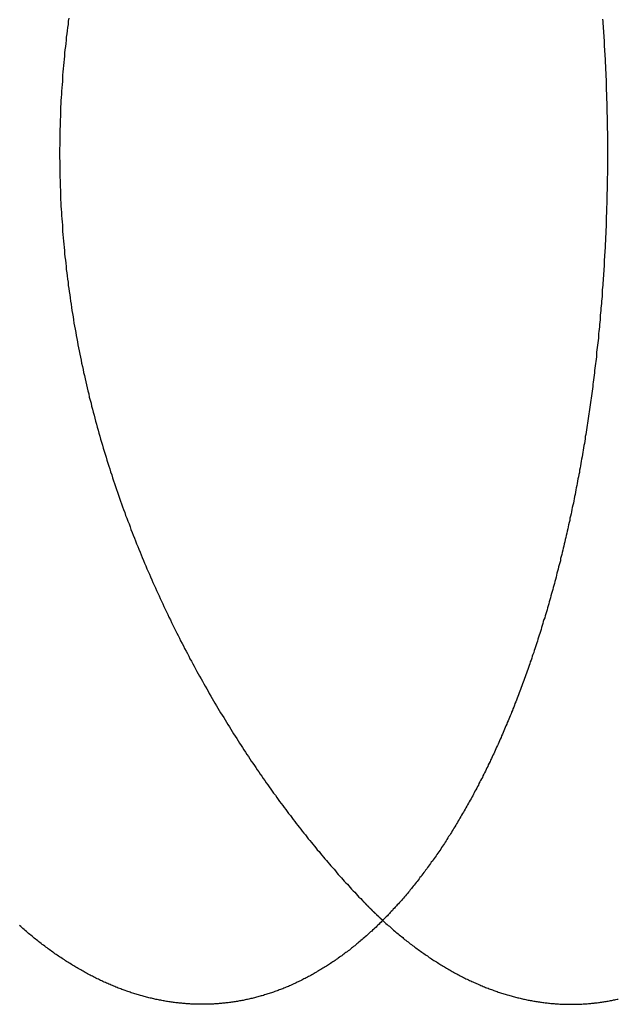
# Model space of a CAD drawing. Extents: x -350 to 303, y -337 to 71.
# Drawn here: x -298 to -296, y -240 to -236 of the extents above; entities that cross this region are included whole.
import ezdxf

# ---------------------------------------------------------------- set-up
doc = ezdxf.new("R2010")
doc.units = 0
doc.header["$LTSCALE"] = 20
doc.linetypes.add('VERDECKT', pattern=[0.375, 0.25, -0.125])
doc.layers.get('0').update_dxf_attribs({"linetype": 'CONTINUOUS'})
doc.layers.add('STEMPEL', color=3, linetype='CONTINUOUS')

# ---------------------------------------------------------------- blocks, each defined once
blk = doc.blocks.new('A$C2A4C013F')
at = {"color": 3}
for points in [[(-296.316, 0.472629, 0), (-296.315, 0.464465, 0), (-296.315, 0.456301, 0), (-296.314, 0.448138, 0), (-296.314, 0.439976, 0), (-296.313, 0.431815, 0), (-296.313, 0.423655, 0), (-296.312, 0.415496, 0), (-296.312, 0.407338, 0), (-296.311, 0.399182, 0), (-296.311, 0.391027, 0), (-296.31, 0.382875, 0), (-296.31, 0.374723, 0), (-296.309, 0.366574, 0), (-296.309, 0.358427, 0), (-296.308, 0.350283, 0), (-296.308, 0.34214, 0), (-296.307, 0.334, 0), (-296.307, 0.325863, 0), (-296.307, 0.317728, 0), (-296.306, 0.309596, 0), (-296.306, 0.301467, 0), (-296.306, 0.293342, 0), (-296.305, 0.285219, 0), (-296.305, 0.2771, 0), (-296.305, 0.268985, 0), (-296.304, 0.260873, 0), (-296.304, 0.252764, 0), (-296.304, 0.24466, 0), (-296.303, 0.23656, 0), (-296.303, 0.228463, 0), (-296.303, 0.220371, 0), (-296.302, 0.212284, 0), (-296.302, 0.204201, 0), (-296.302, 0.196122, 0), (-296.302, 0.188048, 0), (-296.301, 0.17998, 0), (-296.301, 0.171916, 0), (-296.301, 0.163857, 0), (-296.301, 0.155804, 0), (-296.301, 0.147756, 0), (-296.301, 0.139713, 0), (-296.3, 0.131677, 0), (-296.3, 0.123646, 0), (-296.3, 0.115621, 0), (-296.3, 0.107602, 0), (-296.3, 0.099589, 0), (-296.3, 0.091582, 0), (-296.3, 0.083582, 0), (-296.299, 0.075588, 0), (-296.299, 0.067601, 0), (-296.299, 0.059621, 0), (-296.299, 0.051648, 0), (-296.299, 0.043682, 0), (-296.299, 0.035723, 0), (-296.299, 0.027771, 0), (-296.299, 0.019827, 0), (-296.299, 0.011891, 0), (-296.299, 0.003962, 0), (-296.299, -0.003962, 0), (-296.299, -0.011891, 0), (-296.299, -0.019827, 0), (-296.299, -0.027771, 0), (-296.299, -0.035723, 0), (-296.299, -0.043682, 0), (-296.299, -0.051648, 0), (-296.299, -0.059621, 0), (-296.299, -0.067601, 0), (-296.299, -0.075588, 0), (-296.3, -0.083582, 0), (-296.3, -0.091582, 0), (-296.3, -0.099589, 0), (-296.3, -0.107602, 0), (-296.3, -0.115621, 0), (-296.3, -0.123646, 0), (-296.3, -0.131677, 0), (-296.301, -0.139713, 0), (-296.301, -0.147756, 0), (-296.301, -0.155804, 0), (-296.301, -0.163857, 0), (-296.301, -0.171916, 0), (-296.301, -0.17998, 0), (-296.302, -0.188048, 0), (-296.302, -0.196122, 0), (-296.302, -0.204201, 0), (-296.302, -0.212284, 0), (-296.303, -0.220371, 0), (-296.303, -0.228463, 0), (-296.303, -0.23656, 0), (-296.304, -0.24466, 0), (-296.304, -0.252764, 0), (-296.304, -0.260873, 0), (-296.305, -0.268985, 0), (-296.305, -0.2771, 0), (-296.305, -0.285219, 0), (-296.306, -0.293342, 0), (-296.306, -0.301467, 0), (-296.306, -0.309596, 0), (-296.307, -0.317728, 0), (-296.307, -0.325863, 0), (-296.307, -0.334, 0), (-296.308, -0.34214, 0), (-296.308, -0.350283, 0), (-296.309, -0.358427, 0), (-296.309, -0.366574, 0), (-296.31, -0.374723, 0), (-296.31, -0.382875, 0), (-296.311, -0.391027, 0), (-296.311, -0.399182, 0), (-296.312, -0.407338, 0), (-296.312, -0.415496, 0), (-296.313, -0.423655, 0), (-296.313, -0.431815, 0), (-296.314, -0.439976, 0), (-296.314, -0.448138, 0), (-296.315, -0.456301, 0), (-296.315, -0.464465, 0), (-296.316, -0.472629, 0), (-296.317, -0.480794, 0), (-296.317, -0.488959, 0), (-296.318, -0.497124, 0), (-296.318, -0.50529, 0), (-296.319, -0.513455, 0), (-296.32, -0.52162, 0), (-296.32, -0.529784, 0), (-296.321, -0.537949, 0), (-296.322, -0.546112, 0), (-296.322, -0.554275, 0), (-296.323, -0.562437, 0), (-296.324, -0.570598, 0), (-296.325, -0.578758, 0), (-296.325, -0.586917, 0), (-296.326, -0.595074, 0), (-296.327, -0.60323, 0), (-296.327, -0.611385, 0), (-296.328, -0.619538, 0), (-296.329, -0.627689, 0), (-296.33, -0.635838, 0), (-296.331, -0.643985, 0), (-296.331, -0.65213, 0), (-296.332, -0.660273, 0), (-296.333, -0.668413, 0), (-296.334, -0.676551, 0), (-296.335, -0.684686, 0), (-296.336, -0.692819, 0), (-296.337, -0.700949, 0), (-296.337, -0.709075, 0), (-296.338, -0.717199, 0), (-296.339, -0.72532, 0), (-296.34, -0.733437, 0), (-296.341, -0.74155, 0), (-296.342, -0.749661, 0), (-296.343, -0.757767, 0), (-296.344, -0.76587, 0), (-296.345, -0.773969, 0), (-296.346, -0.782064, 0), (-296.347, -0.790155, 0), (-296.348, -0.798241, 0), (-296.349, -0.806323, 0), (-296.35, -0.814401, 0), (-296.351, -0.822474, 0), (-296.352, -0.830543, 0), (-296.353, -0.838606, 0), (-296.354, -0.846665, 0), (-296.355, -0.854719, 0), (-296.356, -0.862767, 0), (-296.358, -0.87081, 0), (-296.359, -0.878848, 0), (-296.36, -0.88688, 0), (-296.361, -0.894907, 0), (-296.362, -0.902927, 0), (-296.363, -0.910942, 0), (-296.364, -0.918951, 0), (-296.366, -0.926954, 0), (-296.367, -0.934951, 0), (-296.368, -0.942941, 0), (-296.369, -0.950924, 0), (-296.37, -0.958902, 0), (-296.372, -0.966872, 0), (-296.373, -0.974836, 0), (-296.374, -0.982793, 0), (-296.375, -0.990742, 0), (-296.377, -0.998685, 0), (-296.378, -1.00662, 0), (-296.379, -1.01455, 0), (-296.38, -1.02247, 0), (-296.382, -1.03038, 0), (-296.383, -1.03829, 0), (-296.384, -1.04618, 0), (-296.386, -1.05407, 0), (-296.387, -1.06195, 0), (-296.388, -1.06983, 0), (-296.39, -1.07769, 0), (-296.391, -1.08555, 0), (-296.393, -1.09339, 0), (-296.394, -1.10123, 0), (-296.395, -1.10906, 0), (-296.397, -1.11688, 0), (-296.398, -1.1247, 0), (-296.4, -1.1325, 0), (-296.401, -1.14029, 0), (-296.403, -1.14808, 0), (-296.404, -1.15585, 0), (-296.406, -1.16362, 0), (-296.407, -1.17138, 0), (-296.409, -1.17913, 0), (-296.41, -1.18686, 0), (-296.412, -1.19459, 0), (-296.413, -1.20231, 0), (-296.415, -1.21002, 0), (-296.416, -1.21772, 0), (-296.418, -1.22541, 0), (-296.419, -1.23309, 0), (-296.421, -1.24076, 0), (-296.423, -1.24842, 0), (-296.424, -1.25607, 0), (-296.426, -1.26371, 0), (-296.427, -1.27133, 0), (-296.429, -1.27895, 0), (-296.431, -1.28656, 0), (-296.432, -1.29415, 0), (-296.434, -1.30174, 0), (-296.436, -1.30931, 0), (-296.437, -1.31687, 0), (-296.439, -1.32442, 0), (-296.441, -1.33196, 0), (-296.442, -1.33949, 0), (-296.444, -1.347, 0), (-296.446, -1.35451, 0), (-296.448, -1.362, 0), (-296.449, -1.36948, 0), (-296.451, -1.37695, 0), (-296.453, -1.38441, 0), (-296.455, -1.39185, 0), (-296.456, -1.39929, 0), (-296.458, -1.40671, 0), (-296.46, -1.41412, 0), (-296.462, -1.42151, 0), (-296.464, -1.42889, 0), (-296.465, -1.43626, 0), (-296.467, -1.44362, 0), (-296.469, -1.45097, 0), (-296.471, -1.4583, 0), (-296.473, -1.46561, 0), (-296.475, -1.47292, 0), (-296.477, -1.48021, 0), (-296.479, -1.48749, 0), (-296.48, -1.49475, 0), (-296.482, -1.502, 0), (-296.484, -1.50924, 0), (-296.486, -1.51646, 0), (-296.488, -1.52367, 0), (-296.49, -1.53087, 0), (-296.492, -1.53805, 0), (-296.494, -1.54522, 0), (-296.496, -1.55237, 0), (-296.498, -1.55951, 0), (-296.5, -1.56663, 0), (-296.502, -1.57374, 0), (-296.504, -1.58084, 0), (-296.506, -1.58792, 0), (-296.508, -1.59498, 0), (-296.51, -1.60203, 0), (-296.512, -1.60907, 0), (-296.514, -1.61609, 0), (-296.516, -1.62309, 0), (-296.518, -1.63008, 0), (-296.52, -1.63705, 0), (-296.523, -1.64401, 0), (-296.525, -1.65095, 0), (-296.527, -1.65788, 0), (-296.529, -1.66479, 0), (-296.531, -1.67168, 0), (-296.533, -1.67856, 0), (-296.535, -1.68543, 0), (-296.537, -1.69227, 0), (-296.54, -1.6991, 0), (-296.542, -1.70592, 0), (-296.544, -1.71272, 0), (-296.546, -1.7195, 0), (-296.548, -1.72626, 0), (-296.55, -1.73301, 0), (-296.553, -1.73974, 0), (-296.555, -1.74646, 0), (-296.557, -1.75316, 0), (-296.559, -1.75984, 0), (-296.562, -1.7665, 0), (-296.564, -1.77315, 0), (-296.566, -1.77978, 0), (-296.568, -1.7864, 0), (-296.571, -1.79299, 0), (-296.573, -1.79957, 0), (-296.575, -1.80614, 0), (-296.577, -1.81268, 0), (-296.58, -1.81921, 0), (-296.582, -1.82572, 0), (-296.584, -1.83221, 0), (-296.587, -1.83869, 0), (-296.589, -1.84514, 0), (-296.591, -1.85158, 0), (-296.594, -1.85801, 0), (-296.596, -1.86441, 0), (-296.598, -1.8708, 0), (-296.601, -1.87716, 0), (-296.603, -1.88351, 0), (-296.605, -1.88985, 0), (-296.608, -1.89616, 0), (-296.61, -1.90245, 0), (-296.613, -1.90873, 0), (-296.615, -1.91499, 0), (-296.617, -1.92123, 0), (-296.62, -1.92745, 0), (-296.622, -1.93365, 0), (-296.625, -1.93984, 0), (-296.627, -1.946, 0), (-296.629, -1.95215, 0), (-296.632, -1.95828, 0), (-296.634, -1.96439, 0), (-296.637, -1.97048, 0), (-296.639, -1.97655, 0), (-296.642, -1.9826, 0), (-296.644, -1.98863, 0), (-296.647, -1.99464, 0), (-296.649, -2.00064, 0), (-296.652, -2.00661, 0), (-296.654, -2.01257, 0), (-296.657, -2.0185, 0), (-296.659, -2.02442, 0), (-296.662, -2.03031, 0), (-296.664, -2.03619, 0), (-296.667, -2.04205, 0), (-296.669, -2.04788, 0), (-296.672, -2.0537, 0), (-296.674, -2.05949, 0), (-296.677, -2.06527, 0), (-296.679, -2.07103, 0), (-296.682, -2.07676, 0), (-296.684, -2.08248, 0), (-296.687, -2.08817, 0), (-296.69, -2.09385, 0), (-296.692, -2.09952, 0), (-296.695, -2.10519, 0), (-296.697, -2.11084, 0), (-296.7, -2.11648, 0), (-296.703, -2.12212, 0), (-296.705, -2.12774, 0), (-296.708, -2.13335, 0), (-296.711, -2.13896, 0), (-296.713, -2.14455, 0), (-296.716, -2.15014, 0), (-296.719, -2.15571, 0), (-296.721, -2.16127, 0), (-296.724, -2.16682, 0), (-296.727, -2.17236, 0), (-296.729, -2.1779, 0), (-296.732, -2.18341, 0), (-296.735, -2.18892, 0), (-296.738, -2.19442, 0), (-296.74, -2.19991, 0), (-296.743, -2.20538, 0), (-296.746, -2.21084, 0), (-296.749, -2.2163, 0), (-296.752, -2.22174, 0), (-296.754, -2.22716, 0), (-296.757, -2.23258, 0), (-296.76, -2.23798, 0), (-296.763, -2.24337, 0), (-296.766, -2.24875, 0), (-296.769, -2.25412, 0), (-296.771, -2.25947, 0), (-296.774, -2.26482, 0), (-296.777, -2.27014, 0), (-296.78, -2.27546, 0), (-296.783, -2.28076, 0), (-296.786, -2.28605, 0), (-296.789, -2.29133, 0), (-296.792, -2.29659, 0), (-296.795, -2.30184, 0), (-296.798, -2.30708, 0), (-296.801, -2.3123, 0), (-296.804, -2.31751, 0), (-296.807, -2.3227, 0), (-296.81, -2.32788, 0), (-296.813, -2.33305, 0), (-296.816, -2.3382, 0), (-296.819, -2.34334, 0), (-296.822, -2.34846, 0), (-296.825, -2.35357, 0), (-296.828, -2.35867, 0), (-296.831, -2.36375, 0), (-296.834, -2.36881, 0), (-296.837, -2.37386, 0), (-296.84, -2.37889, 0), (-296.843, -2.38391, 0), (-296.846, -2.38891, 0), (-296.849, -2.3939, 0), (-296.852, -2.39887, 0), (-296.855, -2.40383, 0), (-296.859, -2.40877, 0), (-296.862, -2.41369, 0), (-296.865, -2.4186, 0), (-296.868, -2.42349, 0), (-296.871, -2.42837, 0), (-296.874, -2.43323, 0), (-296.877, -2.43807, 0), (-296.881, -2.4429, 0), (-296.884, -2.44771, 0), (-296.887, -2.4525, 0), (-296.89, -2.45727, 0), (-296.894, -2.46203, 0), (-296.897, -2.46677, 0), (-296.9, -2.4715, 0), (-296.903, -2.4762, 0), (-296.906, -2.48089, 0), (-296.91, -2.48556, 0), (-296.913, -2.49022, 0), (-296.916, -2.49485, 0), (-296.92, -2.49947, 0), (-296.923, -2.50407, 0), (-296.926, -2.50866, 0), (-296.93, -2.51322, 0), (-296.933, -2.51777, 0), (-296.936, -2.5223, 0), (-296.94, -2.52681, 0), (-296.943, -2.5313, 0), (-296.946, -2.53578, 0), (-296.95, -2.54023, 0), (-296.953, -2.54467, 0), (-296.956, -2.54909, 0), (-296.96, -2.55349, 0), (-296.963, -2.55787, 0), (-296.966, -2.56224, 0), (-296.97, -2.56658, 0), (-296.973, -2.57091, 0), (-296.977, -2.57522, 0), (-296.98, -2.57951, 0), (-296.984, -2.58377, 0), (-296.987, -2.58803, 0), (-296.99, -2.59226, 0), (-296.994, -2.59647, 0), (-296.997, -2.60066, 0), (-297.001, -2.60484, 0), (-297.004, -2.60899, 0), (-297.008, -2.61312, 0), (-297.011, -2.61724, 0), (-297.015, -2.62133, 0), (-297.018, -2.62541, 0), (-297.022, -2.62947, 0), (-297.025, -2.6335, 0), (-297.029, -2.63752, 0), (-297.032, -2.64151, 0), (-297.036, -2.64549, 0), (-297.04, -2.64945, 0), (-297.043, -2.65338, 0), (-297.047, -2.6573, 0), (-297.05, -2.66119, 0), (-297.054, -2.66507, 0), (-297.057, -2.66892, 0), (-297.061, -2.67276, 0), (-297.065, -2.67657, 0), (-297.068, -2.68036, 0), (-297.072, -2.68413, 0), (-297.075, -2.68788, 0), (-297.079, -2.69161, 0), (-297.083, -2.69532, 0), (-297.086, -2.69901, 0), (-297.09, -2.70268, 0), (-297.094, -2.70633, 0), (-297.097, -2.70995, 0), (-297.101, -2.71355, 0), (-297.104, -2.71714, 0), (-297.108, -2.7207, 0), (-297.112, -2.72423, 0), (-297.115, -2.72775, 0), (-297.119, -2.73125, 0), (-297.123, -2.73472, 0), (-297.127, -2.73817, 0), (-297.13, -2.7416, 0), (-297.134, -2.74501, 0), (-297.138, -2.7484, 0), (-297.141, -2.75176, 0), (-297.145, -2.75511, 0), (-297.149, -2.75843, 0), (-297.153, -2.76173, 0), (-297.156, -2.765, 0), (-297.16, -2.76826, 0), (-297.164, -2.77149, 0), (-297.168, -2.7747, 0), (-297.171, -2.77789, 0), (-297.175, -2.78106, 0), (-297.179, -2.7842, 0), (-297.183, -2.78733, 0), (-297.186, -2.79043, 0), (-297.19, -2.79351, 0), (-297.194, -2.79656, 0), (-297.198, -2.7996, 0), (-297.202, -2.80261, 0), (-297.205, -2.8056, 0), (-297.209, -2.80857, 0), (-297.213, -2.81151, 0), (-297.217, -2.81443, 0), (-297.221, -2.81733, 0), (-297.225, -2.82021, 0), (-297.228, -2.82307, 0), (-297.232, -2.8259, 0), (-297.236, -2.82871, 0), (-297.24, -2.8315, 0), (-297.244, -2.83426, 0), (-297.248, -2.83701, 0), (-297.251, -2.83973, 0), (-297.255, -2.84242, 0), (-297.259, -2.8451, 0), (-297.263, -2.84775, 0), (-297.267, -2.85038, 0), (-297.271, -2.85299, 0), (-297.275, -2.85557, 0), (-297.279, -2.85813, 0), (-297.282, -2.86067, 0), (-297.286, -2.86319, 0), (-297.29, -2.86568, 0), (-297.294, -2.86815, 0), (-297.298, -2.8706, 0), (-297.302, -2.87303, 0), (-297.306, -2.87543, 0), (-297.31, -2.87781, 0), (-297.314, -2.88016, 0), (-297.318, -2.8825, 0), (-297.322, -2.88481, 0), (-297.325, -2.88709, 0), (-297.329, -2.88936, 0), (-297.333, -2.8916, 0), (-297.337, -2.89381, 0), (-297.341, -2.89601, 0), (-297.345, -2.89818, 0), (-297.349, -2.90033, 0), (-297.353, -2.90245, 0), (-297.357, -2.90456, 0), (-297.361, -2.90664, 0), (-297.365, -2.90869, 0), (-297.369, -2.91072, 0), (-297.373, -2.91273, 0), (-297.377, -2.91472, 0), (-297.381, -2.91668, 0), (-297.385, -2.91862, 0), (-297.389, -2.92053, 0), (-297.393, -2.92243, 0), (-297.397, -2.92429, 0), (-297.401, -2.92614, 0), (-297.405, -2.92796, 0), (-297.409, -2.92976, 0), (-297.412, -2.93153, 0), (-297.416, -2.93328, 0), (-297.42, -2.93501, 0), (-297.424, -2.93671, 0), (-297.428, -2.9384, 0), (-297.432, -2.94005, 0), (-297.436, -2.94169, 0), (-297.44, -2.9433, 0), (-297.444, -2.94489, 0), (-297.448, -2.94645, 0), (-297.452, -2.94799, 0), (-297.456, -2.94951, 0), (-297.46, -2.951, 0), (-297.464, -2.95247, 0), (-297.468, -2.95392, 0), (-297.472, -2.95535, 0), (-297.476, -2.95675, 0), (-297.48, -2.95813, 0), (-297.484, -2.95949, 0), (-297.488, -2.96082, 0), (-297.492, -2.96213, 0), (-297.496, -2.96342, 0), (-297.5, -2.96468, 0), (-297.504, -2.96593, 0), (-297.508, -2.96715, 0), (-297.512, -2.96834, 0), (-297.516, -2.96952, 0), (-297.52, -2.97067, 0), (-297.524, -2.9718, 0), (-297.528, -2.9729, 0), (-297.532, -2.97398, 0), (-297.536, -2.97504, 0), (-297.54, -2.97608, 0), (-297.544, -2.9771, 0), (-297.548, -2.97809, 0), (-297.552, -2.97906, 0), (-297.556, -2.98001, 0), (-297.56, -2.98094, 0), (-297.564, -2.98184, 0), (-297.568, -2.98272, 0), (-297.572, -2.98358, 0), (-297.576, -2.98442, 0), (-297.58, -2.98523, 0), (-297.584, -2.98602, 0), (-297.588, -2.98679, 0), (-297.592, -2.98754, 0), (-297.596, -2.98826, 0), (-297.6, -2.98897, 0), (-297.604, -2.98965, 0), (-297.608, -2.99031, 0), (-297.612, -2.99094, 0), (-297.616, -2.99156, 0), (-297.62, -2.99215, 0), (-297.624, -2.99272, 0), (-297.628, -2.99327, 0), (-297.632, -2.9938, 0), (-297.636, -2.99431, 0), (-297.64, -2.99479, 0), (-297.644, -2.99525, 0), (-297.648, -2.99569, 0), (-297.652, -2.99611, 0), (-297.656, -2.99651, 0), (-297.66, -2.99688, 0), (-297.664, -2.99723, 0), (-297.668, -2.99757, 0), (-297.672, -2.99788, 0), (-297.676, -2.99816, 0), (-297.68, -2.99843, 0), (-297.684, -2.99868, 0), (-297.688, -2.9989, 0), (-297.692, -2.99911, 0), (-297.696, -2.99929, 0), (-297.7, -2.99945, 0), (-297.704, -2.99959, 0), (-297.708, -2.99971, 0), (-297.712, -2.99981, 0), (-297.716, -2.99988, 0), (-297.72, -2.99994, 0), (-297.724, -2.99997, 0), (-297.728, -2.99998, 0), (-297.732, -2.99997, 0), (-297.736, -2.99994, 0), (-297.74, -2.99989, 0), (-297.744, -2.99982, 0), (-297.748, -2.99972, 0), (-297.752, -2.99961, 0), (-297.756, -2.99947, 0), (-297.76, -2.99931, 0), (-297.764, -2.99913, 0), (-297.768, -2.99892, 0), (-297.772, -2.9987, 0), (-297.776, -2.99845, 0), (-297.78, -2.99818, 0), (-297.784, -2.99789, 0), (-297.788, -2.99758, 0), (-297.792, -2.99725, 0), (-297.796, -2.99689, 0), (-297.8, -2.99651, 0), (-297.804, -2.99611, 0), (-297.809, -2.99569, 0), (-297.813, -2.99525, 0), (-297.817, -2.99478, 0), (-297.821, -2.99429, 0), (-297.825, -2.99378, 0), (-297.829, -2.99325, 0), (-297.833, -2.9927, 0), (-297.837, -2.99212, 0), (-297.841, -2.99152, 0), (-297.845, -2.9909, 0), (-297.85, -2.99025, 0), (-297.854, -2.98959, 0), (-297.858, -2.9889, 0), (-297.862, -2.98819, 0), (-297.866, -2.98745, 0), (-297.87, -2.98669, 0), (-297.874, -2.98592, 0), (-297.878, -2.98511, 0), (-297.882, -2.98429, 0), (-297.887, -2.98344, 0), (-297.891, -2.98257, 0), (-297.895, -2.98168, 0), (-297.899, -2.98076, 0), (-297.903, -2.97983, 0), (-297.907, -2.97887, 0), (-297.911, -2.97788, 0), (-297.916, -2.97687, 0), (-297.92, -2.97584, 0), (-297.924, -2.97479, 0), (-297.928, -2.97372, 0), (-297.932, -2.97262, 0), (-297.936, -2.9715, 0), (-297.94, -2.97035, 0), (-297.945, -2.96918, 0), (-297.949, -2.96799, 0), (-297.953, -2.96678, 0), (-297.957, -2.96554, 0), (-297.961, -2.96428, 0), (-297.965, -2.96299, 0), (-297.969, -2.96169, 0), (-297.974, -2.96036, 0), (-297.978, -2.959, 0), (-297.982, -2.95762, 0), (-297.986, -2.95622, 0), (-297.99, -2.9548, 0), (-297.994, -2.95335, 0), (-297.999, -2.95188, 0), (-298.003, -2.95038, 0), (-298.007, -2.94886, 0), (-298.011, -2.94732, 0), (-298.015, -2.94576, 0), (-298.019, -2.94417, 0), (-298.024, -2.94256, 0), (-298.028, -2.94092, 0), (-298.032, -2.93927, 0), (-298.036, -2.93759, 0), (-298.04, -2.93588, 0), (-298.044, -2.93415, 0), (-298.049, -2.9324, 0), (-298.053, -2.93063, 0), (-298.057, -2.92883, 0), (-298.061, -2.92701, 0), (-298.065, -2.92517, 0), (-298.069, -2.9233, 0), (-298.074, -2.92142, 0), (-298.078, -2.9195, 0), (-298.082, -2.91757, 0), (-298.086, -2.91561, 0), (-298.09, -2.91363, 0), (-298.094, -2.91163, 0), (-298.098, -2.9096, 0), (-298.103, -2.90755, 0), (-298.107, -2.90548, 0), (-298.111, -2.90338, 0), (-298.115, -2.90126, 0), (-298.119, -2.89912, 0), (-298.123, -2.89696, 0), (-298.128, -2.89477, 0), (-298.132, -2.89256, 0), (-298.136, -2.89033, 0), (-298.14, -2.88807, 0), (-298.144, -2.88579, 0), (-298.148, -2.88349, 0), (-298.152, -2.88117, 0), (-298.156, -2.87882, 0), (-298.161, -2.87646, 0), (-298.165, -2.87406, 0), (-298.169, -2.87165, 0), (-298.173, -2.86921, 0), (-298.177, -2.86675, 0), (-298.181, -2.86427, 0), (-298.185, -2.86177, 0), (-298.189, -2.85924, 0), (-298.194, -2.85669, 0), (-298.198, -2.85412, 0), (-298.202, -2.85152, 0), (-298.206, -2.84891, 0), (-298.21, -2.84627, 0), (-298.214, -2.84361, 0), (-298.218, -2.84092, 0), (-298.222, -2.83821, 0), (-298.226, -2.83549, 0), (-298.231, -2.83273, 0), (-298.235, -2.82996, 0), (-298.239, -2.82716, 0), (-298.243, -2.82435, 0), (-298.247, -2.8215, 0), (-298.251, -2.81864, 0), (-298.255, -2.81576, 0), (-298.259, -2.81285, 0), (-298.263, -2.80992, 0), (-298.267, -2.80697, 0), (-298.271, -2.80399, 0), (-298.275, -2.801, 0), (-298.279, -2.79798, 0), (-298.283, -2.79494, 0), (-298.288, -2.79187, 0), (-298.292, -2.78879, 0), (-298.296, -2.78568, 0), (-298.3, -2.78255, 0), (-298.304, -2.7794, 0), (-298.308, -2.77623, 0), (-298.312, -2.77304, 0), (-298.316, -2.76982, 0), (-298.32, -2.76658, 0), (-298.324, -2.76333, 0), (-298.328, -2.76004, 0), (-298.332, -2.75674, 0), (-298.336, -2.75342, 0), (-298.34, -2.75007, 0), (-298.344, -2.74671, 0), (-298.348, -2.74332, 0), (-298.352, -2.73991, 0), (-298.356, -2.73648, 0), (-298.36, -2.73303, 0), (-298.364, -2.72956, 0), (-298.368, -2.72607, 0), (-298.372, -2.72255, 0)], [(-298.198, 0.476694, 0), (-298.2, 0.465585, 0), (-298.201, 0.454467, 0), (-298.203, 0.44334, 0), (-298.204, 0.432204, 0), (-298.205, 0.42106, 0), (-298.207, 0.409908, 0), (-298.208, 0.398747, 0), (-298.209, 0.38758, 0), (-298.21, 0.376408, 0), (-298.212, 0.365231, 0), (-298.213, 0.35405, 0), (-298.214, 0.342864, 0), (-298.215, 0.331674, 0), (-298.216, 0.320479, 0), (-298.217, 0.30928, 0), (-298.218, 0.298077, 0), (-298.219, 0.28687, 0), (-298.22, 0.27566, 0), (-298.221, 0.264445, 0), (-298.221, 0.253226, 0), (-298.222, 0.242004, 0), (-298.223, 0.230778, 0), (-298.224, 0.219549, 0), (-298.224, 0.208316, 0), (-298.225, 0.19708, 0), (-298.226, 0.185841, 0), (-298.226, 0.174598, 0), (-298.227, 0.163353, 0), (-298.227, 0.152104, 0), (-298.228, 0.140853, 0), (-298.228, 0.129599, 0), (-298.229, 0.118342, 0), (-298.229, 0.107082, 0), (-298.229, 0.09582, 0), (-298.23, 0.084556, 0), (-298.23, 0.073289, 0), (-298.23, 0.062019, 0), (-298.23, 0.050748, 0), (-298.23, 0.039475, 0), (-298.23, 0.028199, 0), (-298.231, 0.016922, 0), (-298.231, 0.005642, 0), (-298.231, -0.005638, 0), (-298.231, -0.016918, 0), (-298.23, -0.028195, 0), (-298.23, -0.039471, 0), (-298.23, -0.050744, 0), (-298.23, -0.062016, 0), (-298.23, -0.073285, 0), (-298.23, -0.084552, 0), (-298.229, -0.095816, 0), (-298.229, -0.107079, 0), (-298.229, -0.118338, 0), (-298.228, -0.129595, 0), (-298.228, -0.140849, 0), (-298.227, -0.152101, 0), (-298.227, -0.163349, 0), (-298.226, -0.174595, 0), (-298.226, -0.185838, 0), (-298.225, -0.197077, 0), (-298.224, -0.208313, 0), (-298.224, -0.219546, 0), (-298.223, -0.230775, 0), (-298.222, -0.242001, 0), (-298.221, -0.253223, 0), (-298.221, -0.264441, 0), (-298.22, -0.275656, 0), (-298.219, -0.286867, 0), (-298.218, -0.298074, 0), (-298.217, -0.309277, 0), (-298.216, -0.320475, 0), (-298.215, -0.33167, 0), (-298.214, -0.34286, 0), (-298.213, -0.354046, 0), (-298.212, -0.365227, 0), (-298.21, -0.376404, 0), (-298.209, -0.387576, 0), (-298.208, -0.398743, 0), (-298.207, -0.409904, 0), (-298.205, -0.421056, 0), (-298.204, -0.4322, 0), (-298.203, -0.443336, 0), (-298.201, -0.454463, 0), (-298.2, -0.465581, 0), (-298.198, -0.47669, 0), (-298.197, -0.487791, 0), (-298.195, -0.498882, 0), (-298.194, -0.509964, 0), (-298.192, -0.521037, 0), (-298.19, -0.532101, 0), (-298.189, -0.543155, 0), (-298.187, -0.554199, 0), (-298.185, -0.565235, 0), (-298.183, -0.57626, 0), (-298.182, -0.587276, 0), (-298.18, -0.598281, 0), (-298.178, -0.609277, 0), (-298.176, -0.620263, 0), (-298.174, -0.631238, 0), (-298.172, -0.642204, 0), (-298.17, -0.653158, 0), (-298.168, -0.664103, 0), (-298.166, -0.675037, 0), (-298.164, -0.68596, 0), (-298.162, -0.696873, 0), (-298.159, -0.707774, 0), (-298.157, -0.718665, 0), (-298.155, -0.729545, 0), (-298.153, -0.740414, 0), (-298.15, -0.751271, 0), (-298.148, -0.762117, 0), (-298.146, -0.772952, 0), (-298.143, -0.783775, 0), (-298.141, -0.794587, 0), (-298.138, -0.805387, 0), (-298.136, -0.816176, 0), (-298.133, -0.826952, 0), (-298.131, -0.837716, 0), (-298.128, -0.848469, 0), (-298.126, -0.859209, 0), (-298.123, -0.869937, 0), (-298.12, -0.880653, 0), (-298.118, -0.891356, 0), (-298.115, -0.902047, 0), (-298.112, -0.912725, 0), (-298.109, -0.923391, 0), (-298.106, -0.934043, 0), (-298.104, -0.944683, 0), (-298.101, -0.955308, 0), (-298.098, -0.965918, 0), (-298.095, -0.976512, 0), (-298.092, -0.98709, 0), (-298.089, -0.997652, 0), (-298.086, -1.0082, 0), (-298.083, -1.01873, 0), (-298.08, -1.02924, 0), (-298.077, -1.03974, 0), (-298.073, -1.05022, 0), (-298.07, -1.06068, 0), (-298.067, -1.07113, 0), (-298.064, -1.08156, 0), (-298.061, -1.09197, 0), (-298.057, -1.10237, 0), (-298.054, -1.11274, 0), (-298.051, -1.12311, 0), (-298.047, -1.13345, 0), (-298.044, -1.14378, 0), (-298.041, -1.15408, 0), (-298.037, -1.16438, 0), (-298.034, -1.17465, 0), (-298.03, -1.18491, 0), (-298.027, -1.19514, 0), (-298.023, -1.20536, 0), (-298.019, -1.21557, 0), (-298.016, -1.22575, 0), (-298.012, -1.23591, 0), (-298.009, -1.24606, 0), (-298.005, -1.25619, 0), (-298.001, -1.2663, 0), (-297.998, -1.27639, 0), (-297.994, -1.28646, 0), (-297.99, -1.29651, 0), (-297.986, -1.30655, 0), (-297.982, -1.31656, 0), (-297.979, -1.32656, 0), (-297.975, -1.33653, 0), (-297.971, -1.34649, 0), (-297.967, -1.35643, 0), (-297.963, -1.36635, 0), (-297.959, -1.37624, 0), (-297.955, -1.38612, 0), (-297.951, -1.39598, 0), (-297.947, -1.40582, 0), (-297.943, -1.41564, 0), (-297.939, -1.42543, 0), (-297.935, -1.43521, 0), (-297.931, -1.44497, 0), (-297.927, -1.4547, 0), (-297.923, -1.46442, 0), (-297.918, -1.47412, 0), (-297.914, -1.48379, 0), (-297.91, -1.49344, 0), (-297.906, -1.50308, 0), (-297.902, -1.51269, 0), (-297.897, -1.52228, 0), (-297.893, -1.53185, 0), (-297.889, -1.54139, 0), (-297.884, -1.55092, 0), (-297.88, -1.56042, 0), (-297.876, -1.56991, 0), (-297.871, -1.57937, 0), (-297.867, -1.58881, 0), (-297.863, -1.59822, 0), (-297.858, -1.60762, 0), (-297.854, -1.61699, 0), (-297.849, -1.62634, 0), (-297.845, -1.63567, 0), (-297.84, -1.64497, 0), (-297.836, -1.65426, 0), (-297.831, -1.66352, 0), (-297.827, -1.67275, 0), (-297.822, -1.68197, 0), (-297.817, -1.69116, 0), (-297.813, -1.70033, 0), (-297.808, -1.70947, 0), (-297.804, -1.71859, 0), (-297.799, -1.72769, 0), (-297.794, -1.73677, 0), (-297.79, -1.74582, 0), (-297.785, -1.75485, 0), (-297.78, -1.76385, 0), (-297.775, -1.77283, 0), (-297.771, -1.78179, 0), (-297.766, -1.79072, 0), (-297.761, -1.79963, 0), (-297.756, -1.80851, 0), (-297.751, -1.81737, 0), (-297.747, -1.8262, 0), (-297.742, -1.83501, 0), (-297.737, -1.8438, 0), (-297.732, -1.85256, 0), (-297.727, -1.8613, 0), (-297.722, -1.87001, 0), (-297.717, -1.87869, 0), (-297.712, -1.88735, 0), (-297.707, -1.89599, 0), (-297.703, -1.9046, 0), (-297.698, -1.91318, 0), (-297.693, -1.92174, 0), (-297.688, -1.93027, 0), (-297.683, -1.93878, 0), (-297.678, -1.94725, 0), (-297.673, -1.9557, 0), (-297.668, -1.96413, 0), (-297.663, -1.97252, 0), (-297.657, -1.98089, 0), (-297.652, -1.98923, 0), (-297.647, -1.99754, 0), (-297.642, -2.00583, 0), (-297.637, -2.01408, 0), (-297.632, -2.02231, 0), (-297.627, -2.03051, 0), (-297.622, -2.03868, 0), (-297.617, -2.04683, 0), (-297.612, -2.05494, 0), (-297.606, -2.06303, 0), (-297.601, -2.07109, 0), (-297.596, -2.07912, 0), (-297.591, -2.08712, 0), (-297.586, -2.0951, 0), (-297.581, -2.10304, 0), (-297.575, -2.11096, 0), (-297.57, -2.11884, 0), (-297.565, -2.1267, 0), (-297.56, -2.13453, 0), (-297.555, -2.14233, 0), (-297.549, -2.1501, 0), (-297.544, -2.15784, 0), (-297.539, -2.16555, 0), (-297.534, -2.17323, 0), (-297.528, -2.18088, 0), (-297.523, -2.18851, 0), (-297.518, -2.1961, 0), (-297.513, -2.20366, 0), (-297.507, -2.21119, 0), (-297.502, -2.2187, 0), (-297.497, -2.22617, 0), (-297.492, -2.23361, 0), (-297.486, -2.24102, 0), (-297.481, -2.24841, 0), (-297.476, -2.25576, 0), (-297.47, -2.26308, 0), (-297.465, -2.27037, 0), (-297.46, -2.27763, 0), (-297.455, -2.28486, 0), (-297.449, -2.29205, 0), (-297.444, -2.29922, 0), (-297.439, -2.30636, 0), (-297.433, -2.31346, 0), (-297.428, -2.32054, 0), (-297.423, -2.32758, 0), (-297.417, -2.33459, 0), (-297.412, -2.34157, 0), (-297.407, -2.34852, 0), (-297.401, -2.35543, 0), (-297.396, -2.36232, 0), (-297.391, -2.36917, 0), (-297.386, -2.37599, 0), (-297.38, -2.38278, 0), (-297.375, -2.38954, 0), (-297.37, -2.39626, 0), (-297.364, -2.40296, 0), (-297.359, -2.40962, 0), (-297.354, -2.41625, 0), (-297.348, -2.42284, 0), (-297.343, -2.4294, 0), (-297.338, -2.43594, 0), (-297.332, -2.44243, 0), (-297.327, -2.4489, 0), (-297.322, -2.45533, 0), (-297.316, -2.46173, 0), (-297.311, -2.4681, 0), (-297.306, -2.47443, 0), (-297.3, -2.48073, 0), (-297.295, -2.487, 0), (-297.29, -2.49323, 0), (-297.285, -2.49943, 0), (-297.279, -2.5056, 0), (-297.274, -2.51173, 0), (-297.269, -2.51783, 0), (-297.263, -2.5239, 0), (-297.258, -2.52993, 0), (-297.253, -2.53593, 0), (-297.248, -2.54189, 0), (-297.242, -2.54782, 0), (-297.237, -2.55372, 0), (-297.232, -2.55958, 0), (-297.227, -2.56541, 0), (-297.221, -2.5712, 0), (-297.216, -2.57696, 0), (-297.211, -2.58268, 0), (-297.206, -2.58837, 0), (-297.201, -2.59402, 0), (-297.195, -2.59964, 0), (-297.19, -2.60523, 0), (-297.185, -2.61078, 0), (-297.18, -2.61629, 0), (-297.175, -2.62177, 0), (-297.169, -2.62722, 0), (-297.164, -2.63263, 0)], [(-297.164, -2.63263, 0), (-297.164, -2.63322, 0), (-297.163, -2.63381, 0), (-297.162, -2.6344, 0), (-297.162, -2.63499, 0), (-297.161, -2.63557, 0), (-297.161, -2.63616, 0), (-297.16, -2.63675, 0), (-297.16, -2.63734, 0), (-297.159, -2.63793, 0), (-297.159, -2.63851, 0), (-297.158, -2.6391, 0), (-297.157, -2.63968, 0), (-297.157, -2.64027, 0), (-297.156, -2.64085, 0), (-297.156, -2.64144, 0), (-297.155, -2.64202, 0), (-297.155, -2.64261, 0), (-297.154, -2.64319, 0), (-297.153, -2.64377, 0), (-297.153, -2.64436, 0), (-297.152, -2.64494, 0), (-297.152, -2.64552, 0), (-297.151, -2.6461, 0), (-297.151, -2.64668, 0), (-297.15, -2.64726, 0), (-297.149, -2.64784, 0), (-297.149, -2.64842, 0), (-297.148, -2.649, 0), (-297.148, -2.64958, 0), (-297.147, -2.65016, 0), (-297.147, -2.65073, 0), (-297.146, -2.65131, 0), (-297.145, -2.65189, 0), (-297.145, -2.65246, 0), (-297.144, -2.65304, 0), (-297.144, -2.65362, 0), (-297.143, -2.65419, 0), (-297.143, -2.65477, 0), (-297.142, -2.65534, 0), (-297.141, -2.65591, 0), (-297.141, -2.65649, 0), (-297.14, -2.65706, 0), (-297.14, -2.65763, 0), (-297.139, -2.6582, 0), (-297.139, -2.65878, 0), (-297.138, -2.65935, 0), (-297.137, -2.65992, 0), (-297.137, -2.66049, 0), (-297.136, -2.66106, 0), (-297.136, -2.66163, 0), (-297.135, -2.6622, 0), (-297.135, -2.66277, 0), (-297.134, -2.66333, 0), (-297.133, -2.6639, 0), (-297.133, -2.66447, 0), (-297.132, -2.66504, 0), (-297.132, -2.6656, 0), (-297.131, -2.66617, 0), (-297.131, -2.66673, 0), (-297.13, -2.6673, 0), (-297.129, -2.66786, 0), (-297.129, -2.66843, 0), (-297.128, -2.66899, 0), (-297.128, -2.66955, 0), (-297.127, -2.67012, 0), (-297.127, -2.67068, 0), (-297.126, -2.67124, 0), (-297.125, -2.6718, 0), (-297.125, -2.67237, 0), (-297.124, -2.67293, 0), (-297.124, -2.67349, 0), (-297.123, -2.67405, 0), (-297.123, -2.67461, 0), (-297.122, -2.67516, 0), (-297.121, -2.67572, 0), (-297.121, -2.67628, 0), (-297.12, -2.67684, 0), (-297.12, -2.6774, 0), (-297.119, -2.67795, 0), (-297.119, -2.67851, 0), (-297.118, -2.67907, 0), (-297.117, -2.67962, 0), (-297.117, -2.68018, 0), (-297.116, -2.68073, 0), (-297.116, -2.68128, 0), (-297.115, -2.68184, 0), (-297.114, -2.68239, 0), (-297.114, -2.68294, 0), (-297.113, -2.6835, 0), (-297.113, -2.68405, 0), (-297.112, -2.6846, 0), (-297.112, -2.68515, 0), (-297.111, -2.6857, 0), (-297.11, -2.68625, 0), (-297.11, -2.6868, 0), (-297.109, -2.68735, 0), (-297.109, -2.6879, 0), (-297.108, -2.68845, 0), (-297.108, -2.689, 0), (-297.107, -2.68955, 0), (-297.106, -2.69009, 0), (-297.106, -2.69064, 0), (-297.105, -2.69119, 0), (-297.105, -2.69173, 0), (-297.104, -2.69228, 0), (-297.104, -2.69282, 0), (-297.103, -2.69337, 0), (-297.102, -2.69391, 0), (-297.102, -2.69445, 0), (-297.101, -2.695, 0), (-297.101, -2.69554, 0), (-297.1, -2.69608, 0), (-297.099, -2.69662, 0), (-297.099, -2.69717, 0), (-297.098, -2.69771, 0), (-297.098, -2.69825, 0), (-297.097, -2.69879, 0), (-297.097, -2.69933, 0), (-297.096, -2.69987, 0), (-297.095, -2.7004, 0), (-297.095, -2.70094, 0), (-297.094, -2.70148, 0), (-297.094, -2.70202, 0), (-297.093, -2.70256, 0), (-297.092, -2.70309, 0), (-297.092, -2.70363, 0), (-297.091, -2.70416, 0)]]:
    blk.add_polyline3d(points, dxfattribs=at)
at = {"color": 1}
blk.add_polyline3d([(-297.091, -2.70416, 0), (-297.087, -2.70769, 0), (-297.084, -2.7112, 0), (-297.08, -2.71469, 0), (-297.076, -2.71816, 0), (-297.072, -2.72161, 0), (-297.068, -2.72504, 0), (-297.064, -2.72845, 0), (-297.06, -2.73184, 0), (-297.057, -2.73521, 0), (-297.053, -2.73857, 0), (-297.049, -2.7419, 0), (-297.045, -2.74521, 0), (-297.041, -2.7485, 0), (-297.037, -2.75177, 0), (-297.033, -2.75502, 0), (-297.029, -2.75825, 0), (-297.025, -2.76146, 0), (-297.021, -2.76465, 0), (-297.018, -2.76782, 0), (-297.014, -2.77096, 0), (-297.01, -2.77409, 0), (-297.006, -2.7772, 0), (-297.002, -2.78028, 0), (-296.998, -2.78335, 0), (-296.994, -2.78639, 0), (-296.99, -2.78942, 0), (-296.986, -2.79242, 0), (-296.982, -2.7954, 0), (-296.978, -2.79836, 0), (-296.974, -2.8013, 0), (-296.97, -2.80422, 0), (-296.966, -2.80712, 0), (-296.962, -2.81, 0), (-296.958, -2.81285, 0), (-296.954, -2.81569, 0), (-296.95, -2.8185, 0), (-296.946, -2.8213, 0), (-296.942, -2.82407, 0), (-296.938, -2.82682, 0), (-296.934, -2.82955, 0), (-296.93, -2.83225, 0), (-296.927, -2.83494, 0), (-296.923, -2.8376, 0), (-296.919, -2.84025, 0), (-296.915, -2.84287, 0), (-296.911, -2.84547, 0), (-296.906, -2.84805, 0), (-296.902, -2.85061, 0), (-296.898, -2.85315, 0), (-296.894, -2.85566, 0), (-296.89, -2.85816, 0), (-296.886, -2.86063, 0), (-296.882, -2.86308, 0), (-296.878, -2.86551, 0), (-296.874, -2.86792, 0), (-296.87, -2.87031, 0), (-296.866, -2.87268, 0), (-296.862, -2.87502, 0), (-296.858, -2.87734, 0), (-296.854, -2.87964, 0), (-296.85, -2.88192, 0), (-296.846, -2.88418, 0), (-296.842, -2.88642, 0), (-296.838, -2.88863, 0), (-296.834, -2.89083, 0), (-296.83, -2.893, 0), (-296.826, -2.89515, 0), (-296.822, -2.89728, 0), (-296.818, -2.89938, 0), (-296.814, -2.90147, 0), (-296.81, -2.90353, 0), (-296.806, -2.90558, 0), (-296.802, -2.90759, 0), (-296.798, -2.90959, 0), (-296.794, -2.91157, 0), (-296.789, -2.91352, 0), (-296.785, -2.91546, 0), (-296.781, -2.91737, 0), (-296.777, -2.91926, 0), (-296.773, -2.92112, 0), (-296.769, -2.92297, 0), (-296.765, -2.92479, 0), (-296.761, -2.92659, 0), (-296.757, -2.92837, 0), (-296.753, -2.93013, 0), (-296.749, -2.93187, 0), (-296.745, -2.93358, 0), (-296.741, -2.93527, 0), (-296.737, -2.93694, 0), (-296.733, -2.93859, 0), (-296.729, -2.94022, 0), (-296.725, -2.94182, 0), (-296.72, -2.9434, 0), (-296.716, -2.94496, 0), (-296.712, -2.9465, 0), (-296.708, -2.94801, 0), (-296.704, -2.94951, 0), (-296.7, -2.95098, 0), (-296.696, -2.95243, 0), (-296.692, -2.95385, 0), (-296.688, -2.95526, 0), (-296.684, -2.95664, 0), (-296.68, -2.958, 0), (-296.676, -2.95934, 0), (-296.672, -2.96065, 0), (-296.668, -2.96194, 0), (-296.664, -2.96321, 0), (-296.66, -2.96446, 0), (-296.656, -2.96569, 0), (-296.652, -2.96689, 0), (-296.647, -2.96808, 0), (-296.643, -2.96924, 0), (-296.639, -2.97037, 0), (-296.635, -2.97149, 0), (-296.631, -2.97259, 0), (-296.627, -2.97366, 0), (-296.623, -2.97471, 0), (-296.619, -2.97574, 0), (-296.615, -2.97674, 0), (-296.611, -2.97773, 0), (-296.607, -2.97869, 0), (-296.603, -2.97963, 0), (-296.599, -2.98055, 0), (-296.595, -2.98145, 0), (-296.591, -2.98233, 0), (-296.587, -2.98318, 0), (-296.583, -2.98401, 0), (-296.579, -2.98482, 0), (-296.575, -2.98561, 0), (-296.571, -2.98638, 0), (-296.567, -2.98713, 0), (-296.563, -2.98786, 0), (-296.559, -2.98856, 0), (-296.555, -2.98924, 0), (-296.551, -2.9899, 0), (-296.547, -2.99054, 0), (-296.543, -2.99116, 0), (-296.539, -2.99176, 0), (-296.535, -2.99234, 0), (-296.531, -2.99289, 0), (-296.527, -2.99342, 0), (-296.523, -2.99394, 0), (-296.519, -2.99443, 0), (-296.515, -2.9949, 0), (-296.511, -2.99535, 0), (-296.507, -2.99578, 0), (-296.503, -2.99618, 0), (-296.499, -2.99657, 0), (-296.495, -2.99694, 0), (-296.491, -2.99728, 0), (-296.487, -2.99761, 0), (-296.483, -2.99791, 0), (-296.479, -2.99819, 0), (-296.475, -2.99845, 0), (-296.471, -2.99869, 0), (-296.467, -2.99891, 0), (-296.463, -2.99911, 0), (-296.459, -2.99929, 0), (-296.455, -2.99945, 0), (-296.451, -2.99959, 0), (-296.447, -2.9997, 0), (-296.444, -2.9998, 0), (-296.44, -2.99988, 0), (-296.436, -2.99993, 0), (-296.432, -2.99997, 0), (-296.428, -2.99998, 0), (-296.424, -2.99998, 0), (-296.42, -2.99995, 0), (-296.416, -2.9999, 0), (-296.412, -2.99984, 0), (-296.408, -2.99975, 0), (-296.404, -2.99965, 0), (-296.401, -2.99952, 0), (-296.397, -2.99937, 0), (-296.393, -2.9992, 0), (-296.389, -2.99902, 0), (-296.385, -2.99881, 0), (-296.381, -2.99858, 0), (-296.377, -2.99833, 0), (-296.374, -2.99807, 0), (-296.37, -2.99778, 0), (-296.366, -2.99747, 0), (-296.362, -2.99714, 0), (-296.358, -2.99679, 0), (-296.354, -2.99642, 0), (-296.35, -2.99603, 0), (-296.346, -2.99562, 0), (-296.343, -2.99519, 0), (-296.339, -2.99473, 0), (-296.335, -2.99426, 0), (-296.331, -2.99376, 0), (-296.327, -2.99325, 0), (-296.323, -2.99271, 0), (-296.319, -2.99216, 0), (-296.315, -2.99158, 0), (-296.312, -2.99098, 0), (-296.308, -2.99036, 0), (-296.304, -2.98972, 0), (-296.3, -2.98906, 0), (-296.296, -2.98838, 0), (-296.292, -2.98767, 0), (-296.288, -2.98695, 0), (-296.284, -2.9862, 0), (-296.28, -2.98544, 0), (-296.277, -2.98465, 0), (-296.273, -2.98384, 0), (-296.269, -2.98301, 0), (-296.265, -2.98216, 0), (-296.261, -2.98129, 0)], dxfattribs=at)
at = {"color": 3, "linetype": 'CONTINUOUS'}
blk.add_circle((-250, 0), 100.445019, dxfattribs=at)
at = {"color": 1, "linetype": 'VERDECKT'}
for radius in [99.82309, 51.5, 50]:
    blk.add_circle((-250, 0), radius, dxfattribs=at)
blk.add_arc((-250, 0), 50.000022, 44.9866189, 315.0133811, dxfattribs=at)

msp = doc.modelspace()

# ---------------------------------------------------------------- block references
at = {"layer": 'STEMPEL'}
msp.add_blockref('A$C2A4C013F', (0, -236.581), dxfattribs=at)

doc.saveas('drawing.dxf')
